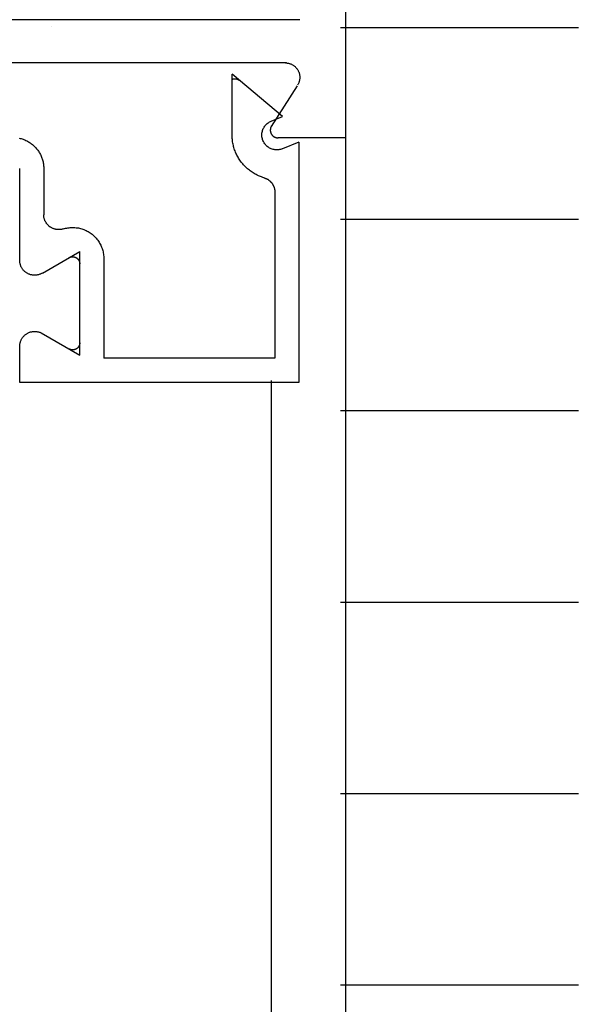
# Model space of a CAD drawing. Extents: x 0 to 45.8, y -1.1 to 62.2.
# Drawn here: x 30.8 to 31.6, y 37.7 to 39 of the extents above; entities that cross this region are included whole.
import ezdxf

# ---------------------------------------------------------------- set-up
doc = ezdxf.new("R2010")
doc.units = 0
doc.header["$MEASUREMENT"] = 0
doc.layers.add('Object', color=7, linetype='CONTINUOUS', lineweight=30)

# ---------------------------------------------------------------- blocks, each defined once
blk = doc.blocks.new('Vertical Section GT1175-14LM')
at = {"layer": 'Object', "linetype": 'Continuous'}
for p, q in [((0.3266, 16.4779), (0.3266, 13.9336)), ((0.2661, 14.0907), (-0.7311, 14.0907)), ((0.3201, 14.0803), (0.6363, 14.0803)), ((0.248, 14.0332), (-0.2222, 14.0332)), ((0.243, 13.9618), (0.1759, 14.0181)), ((0.1759, 13.9374), (0.1759, 14.0181)), ((0.2624, 14.003), (0.2278, 13.9486)), ((0.228, 13.9558), (0.243, 13.9618)), ((0.3266, 13.9336), (0.2367, 13.9336)), ((0.3266, 13.9336), (0.3266, 11.5773)), ((0.2647, 13.9279), (0.2427, 13.9191)), ((0.2647, 13.9279), (0.2647, 13.6085)), ((-0.1066, 13.7701), (-0.1066, 13.8928)), ((-0.0746, 13.8927), (-0.0746, 13.8315)), ((0.2327, 13.8615), (0.2327, 13.6405)), ((0.3201, 13.8257), (0.6363, 13.8257)), ((-0.0764, 13.7539), (-0.0267, 13.7826)), ((-0.0267, 13.6446), (-0.0267, 13.7826)), ((0.0053, 13.773), (0.0053, 13.6405)), ((-0.078, 13.6742), (-0.0267, 13.6446)), ((-0.1065, 13.6117), (-0.1065, 13.6572)), ((-0.1066, 13.6085), (-0.1066, 13.645)), ((0.2327, 13.6405), (0.0053, 13.6405)), ((0.2647, 13.6085), (-0.1066, 13.6085)), ((0.2279, 13.6111), (0.2279, 11.5773)), ((0.3201, 13.5711), (0.6363, 13.5711)), ((0.3201, 13.3165), (0.6363, 13.3165)), ((0.3201, 13.0619), (0.6363, 13.0619)), ((0.3201, 12.8074), (0.6363, 12.8074))]:
    blk.add_line(p, q, dxfattribs=at)
for points in [[(-0.0645, 14.0822), (-0.0645, 14.0822), (-0.0645, 14.0822), (-0.0645, 14.0822), (-0.0645, 14.0822), (-0.0645, 14.0822), (-0.0645, 14.0822), (-0.0645, 14.0822), (-0.0645, 14.0822), (-0.0645, 14.0822), (-0.0645, 14.0822), (-0.0645, 14.0822), (-0.0645, 14.0822), (-0.0645, 14.0822), (-0.0645, 14.0822), (-0.0645, 14.0822), (-0.0645, 14.0822), (-0.0645, 14.0822), (-0.0645, 14.0822), (-0.0645, 14.0822), (-0.0645, 14.0822), (-0.0645, 14.0822), (-0.0645, 14.0822), (-0.0645, 14.0822), (-0.0645, 14.0822), (-0.0645, 14.0822), (-0.0645, 14.0822), (-0.0645, 14.0822), (-0.0645, 14.0822), (-0.0645, 14.0822), (-0.0645, 14.0822), (-0.0645, 14.0822), (-0.0645, 14.0822), (-0.0645, 14.0822), (-0.0645, 14.0822), (-0.0645, 14.0822), (-0.0645, 14.0822), (-0.0645, 14.0822), (-0.0645, 14.0822), (-0.0645, 14.0822), (-0.0645, 14.0822), (-0.0645, 14.0822), (-0.0645, 14.0822), (-0.0645, 14.0822), (-0.0645, 14.0822), (-0.0645, 14.0822), (-0.0645, 14.0822), (-0.0645, 14.0822), (-0.0645, 14.0822), (-0.0645, 14.0822), (-0.0645, 14.0822)], [(0.2468, 14.0333), (0.2476, 14.0332), (0.2484, 14.0332), (0.2492, 14.0331), (0.25, 14.033), (0.2508, 14.0328), (0.2516, 14.0326), (0.2524, 14.0324), (0.2532, 14.0321), (0.254, 14.0319), (0.2547, 14.0315), (0.2554, 14.0312), (0.2562, 14.0308), (0.2569, 14.0304), (0.2576, 14.0299), (0.2582, 14.0294), (0.2589, 14.0289), (0.2595, 14.0284), (0.2601, 14.0278), (0.2607, 14.0273), (0.2612, 14.0267), (0.2617, 14.026), (0.2622, 14.0254), (0.2627, 14.0247), (0.2632, 14.024), (0.2636, 14.0233), (0.2639, 14.0226), (0.2643, 14.0218), (0.2646, 14.0211), (0.2649, 14.0203), (0.2651, 14.0195), (0.2653, 14.0187), (0.2655, 14.0179), (0.2657, 14.0171), (0.2658, 14.0163), (0.2659, 14.0155), (0.2659, 14.0147), (0.2659, 14.0139), (0.2659, 14.013), (0.2658, 14.0122), (0.2657, 14.0114), (0.2656, 14.0106), (0.2654, 14.0098), (0.2652, 14.009), (0.265, 14.0082), (0.2647, 14.0075), (0.2644, 14.0067), (0.2641, 14.0059), (0.2637, 14.0052), (0.2633, 14.0045), (0.2629, 14.0038)], [(0.1759, 14.0115), (0.176, 14.0116), (0.1762, 14.0117), (0.1764, 14.0117), (0.1766, 14.0118), (0.1768, 14.0118), (0.177, 14.0119), (0.1772, 14.0119), (0.1774, 14.012), (0.1776, 14.012), (0.1778, 14.0121), (0.178, 14.0121), (0.1782, 14.0121), (0.1784, 14.0121), (0.1786, 14.0122), (0.1788, 14.0122), (0.179, 14.0122), (0.1792, 14.0122), (0.1794, 14.0122), (0.1796, 14.0122), (0.1798, 14.0122), (0.18, 14.0122), (0.1802, 14.0122), (0.1804, 14.0122), (0.1806, 14.0121), (0.1808, 14.0121), (0.181, 14.0121), (0.1812, 14.012), (0.1814, 14.012), (0.1816, 14.012), (0.1818, 14.0119), (0.182, 14.0119), (0.1822, 14.0118), (0.1824, 14.0117), (0.1826, 14.0117), (0.1828, 14.0116), (0.183, 14.0115), (0.1832, 14.0115), (0.1833, 14.0114), (0.1835, 14.0113), (0.1837, 14.0112), (0.1839, 14.0111), (0.1841, 14.011), (0.1842, 14.0109), (0.1844, 14.0108), (0.1846, 14.0107), (0.1848, 14.0106), (0.1849, 14.0105), (0.1851, 14.0104), (0.1852, 14.0102), (0.1854, 14.0101)], [(0.2426, 13.9191), (0.2415, 13.9187), (0.2403, 13.9183), (0.2391, 13.918), (0.2378, 13.9179), (0.2366, 13.9177), (0.2353, 13.9177), (0.2341, 13.9177), (0.2329, 13.9178), (0.2316, 13.918), (0.2304, 13.9183), (0.2292, 13.9186), (0.228, 13.9191), (0.2269, 13.9195), (0.2258, 13.9201), (0.2247, 13.9207), (0.2237, 13.9214), (0.2227, 13.9222), (0.2218, 13.923), (0.2209, 13.9239), (0.2201, 13.9248), (0.2193, 13.9258), (0.2186, 13.9268), (0.218, 13.9279), (0.2174, 13.929), (0.2169, 13.9301), (0.2165, 13.9313), (0.2161, 13.9325), (0.2158, 13.9337), (0.2156, 13.9349), (0.2155, 13.9362), (0.2155, 13.9374), (0.2155, 13.9387), (0.2156, 13.9399), (0.2158, 13.9411), (0.2161, 13.9423), (0.2164, 13.9435), (0.2168, 13.9447), (0.2173, 13.9459), (0.2179, 13.947), (0.2185, 13.948), (0.2192, 13.9491), (0.22, 13.9501), (0.2208, 13.951), (0.2217, 13.9519), (0.2226, 13.9527), (0.2236, 13.9535), (0.2246, 13.9542), (0.2257, 13.9548), (0.2268, 13.9554), (0.2279, 13.9559)], [(0.2283, 13.9494), (0.228, 13.949), (0.2278, 13.9486), (0.2276, 13.9483), (0.2274, 13.9479), (0.2273, 13.9474), (0.2271, 13.947), (0.227, 13.9466), (0.2269, 13.9462), (0.2268, 13.9458), (0.2267, 13.9453), (0.2267, 13.9449), (0.2266, 13.9445), (0.2266, 13.944), (0.2266, 13.9436), (0.2266, 13.9431), (0.2267, 13.9427), (0.2267, 13.9423), (0.2268, 13.9418), (0.2269, 13.9414), (0.227, 13.941), (0.2272, 13.9406), (0.2273, 13.9402), (0.2275, 13.9398), (0.2277, 13.9394), (0.2279, 13.939), (0.2281, 13.9386), (0.2283, 13.9382), (0.2286, 13.9379), (0.2288, 13.9375), (0.2291, 13.9372), (0.2294, 13.9368), (0.2297, 13.9365), (0.23, 13.9362), (0.2304, 13.9359), (0.2307, 13.9357), (0.2311, 13.9354), (0.2314, 13.9352), (0.2318, 13.935), (0.2322, 13.9347), (0.2326, 13.9346), (0.233, 13.9344), (0.2334, 13.9342), (0.2338, 13.9341), (0.2343, 13.934), (0.2347, 13.9339), (0.2351, 13.9338), (0.2355, 13.9337), (0.236, 13.9337), (0.2364, 13.9336), (0.2369, 13.9336)], [(-0.1071, 13.9332), (-0.1058, 13.9329), (-0.1046, 13.9326), (-0.1033, 13.9322), (-0.1021, 13.9318), (-0.1009, 13.9313), (-0.0996, 13.9308), (-0.0985, 13.9303), (-0.0973, 13.9297), (-0.0961, 13.9291), (-0.095, 13.9285), (-0.0939, 13.9278), (-0.0928, 13.9271), (-0.0917, 13.9263), (-0.0907, 13.9255), (-0.0897, 13.9247), (-0.0887, 13.9239), (-0.0877, 13.923), (-0.0868, 13.9221), (-0.0859, 13.9212), (-0.085, 13.9202), (-0.0841, 13.9192), (-0.0833, 13.9182), (-0.0825, 13.9171), (-0.0818, 13.9161), (-0.0811, 13.915), (-0.0804, 13.9139), (-0.0797, 13.9127), (-0.0791, 13.9116), (-0.0786, 13.9104), (-0.078, 13.9092), (-0.0775, 13.908), (-0.0771, 13.9068), (-0.0766, 13.9056), (-0.0763, 13.9043), (-0.0759, 13.9031), (-0.0756, 13.9018), (-0.0753, 13.9005), (-0.0751, 13.8992), (-0.0749, 13.8979), (-0.0748, 13.8966), (-0.0747, 13.8953), (-0.0746, 13.894), (-0.0746, 13.8927)], [(0.2195, 13.8802), (0.218, 13.8806), (0.2166, 13.8811), (0.2151, 13.8816), (0.2137, 13.8821), (0.2122, 13.8827), (0.2108, 13.8833), (0.2094, 13.884), (0.208, 13.8847), (0.2067, 13.8854), (0.2053, 13.8862), (0.204, 13.887), (0.2027, 13.8878), (0.2014, 13.8887), (0.2001, 13.8896), (0.1989, 13.8905), (0.1977, 13.8915), (0.1965, 13.8925), (0.1953, 13.8935), (0.1942, 13.8945), (0.1931, 13.8956), (0.192, 13.8967), (0.191, 13.8979), (0.19, 13.899), (0.189, 13.9002), (0.188, 13.9014), (0.1871, 13.9027), (0.1862, 13.904), (0.1854, 13.9052), (0.1845, 13.9066), (0.1838, 13.9079), (0.183, 13.9092), (0.1823, 13.9106), (0.1816, 13.912), (0.181, 13.9134), (0.1804, 13.9148), (0.1798, 13.9163), (0.1792, 13.9177), (0.1788, 13.9192), (0.1783, 13.9207), (0.1779, 13.9221), (0.1775, 13.9236), (0.1772, 13.9252), (0.1769, 13.9267), (0.1766, 13.9282), (0.1764, 13.9297), (0.1762, 13.9313), (0.1761, 13.9328), (0.176, 13.9343), (0.1759, 13.9359), (0.1759, 13.9374)], [(0.2185, 13.8805), (0.219, 13.8804), (0.2195, 13.8802), (0.22, 13.88), (0.2204, 13.8798), (0.2209, 13.8796), (0.2214, 13.8794), (0.2218, 13.8792), (0.2223, 13.879), (0.2227, 13.8787), (0.2232, 13.8785), (0.2236, 13.8782), (0.224, 13.8779), (0.2244, 13.8776), (0.2248, 13.8773), (0.2252, 13.877), (0.2256, 13.8767), (0.226, 13.8764), (0.2264, 13.876), (0.2268, 13.8757), (0.2271, 13.8753), (0.2275, 13.8749), (0.2278, 13.8746), (0.2281, 13.8742), (0.2285, 13.8738), (0.2288, 13.8734), (0.2291, 13.873), (0.2294, 13.8725), (0.2296, 13.8721), (0.2299, 13.8717), (0.2302, 13.8712), (0.2304, 13.8708), (0.2306, 13.8703), (0.2309, 13.8699), (0.2311, 13.8694), (0.2313, 13.869), (0.2315, 13.8685), (0.2316, 13.868), (0.2318, 13.8675), (0.2319, 13.867), (0.2321, 13.8665), (0.2322, 13.8661), (0.2323, 13.8656), (0.2324, 13.8651), (0.2325, 13.8646), (0.2326, 13.8641), (0.2326, 13.8635), (0.2327, 13.863), (0.2327, 13.8625), (0.2327, 13.862), (0.2327, 13.8615)], [(-0.0488, 13.8126), (-0.0495, 13.8124), (-0.0503, 13.8122), (-0.051, 13.812), (-0.0517, 13.8119), (-0.0525, 13.8118), (-0.0532, 13.8117), (-0.0539, 13.8117), (-0.0547, 13.8117), (-0.0554, 13.8117), (-0.0562, 13.8117), (-0.0569, 13.8118), (-0.0577, 13.8119), (-0.0584, 13.812), (-0.0591, 13.8121), (-0.0598, 13.8123), (-0.0606, 13.8125), (-0.0613, 13.8128), (-0.062, 13.813), (-0.0626, 13.8133), (-0.0633, 13.8136), (-0.064, 13.8139), (-0.0646, 13.8143), (-0.0653, 13.8147), (-0.0659, 13.8151), (-0.0665, 13.8155), (-0.0671, 13.8159), (-0.0677, 13.8164), (-0.0682, 13.8169), (-0.0688, 13.8174), (-0.0693, 13.818), (-0.0698, 13.8185), (-0.0703, 13.8191), (-0.0707, 13.8197), (-0.0712, 13.8203), (-0.0716, 13.8209), (-0.0719, 13.8215), (-0.0723, 13.8222), (-0.0726, 13.8228), (-0.073, 13.8235), (-0.0732, 13.8242), (-0.0735, 13.8249), (-0.0737, 13.8256), (-0.0739, 13.8263), (-0.0741, 13.827), (-0.0743, 13.8278), (-0.0744, 13.8285), (-0.0745, 13.8292), (-0.0746, 13.83), (-0.0746, 13.8307), (-0.0746, 13.8315)], [(-0.0486, 13.8126), (-0.0471, 13.813), (-0.0456, 13.8134), (-0.0441, 13.8137), (-0.0426, 13.814), (-0.041, 13.8142), (-0.0395, 13.8144), (-0.0379, 13.8145), (-0.0364, 13.8145), (-0.0348, 13.8145), (-0.0333, 13.8144), (-0.0317, 13.8142), (-0.0302, 13.814), (-0.0286, 13.8138), (-0.0271, 13.8135), (-0.0256, 13.8131), (-0.0241, 13.8127), (-0.0226, 13.8122), (-0.0212, 13.8116), (-0.0197, 13.8111), (-0.0183, 13.8104), (-0.0169, 13.8097), (-0.0156, 13.809), (-0.0142, 13.8082), (-0.0129, 13.8073), (-0.0117, 13.8064), (-0.0104, 13.8055), (-0.0092, 13.8045), (-0.0081, 13.8034), (-0.0069, 13.8024), (-0.0059, 13.8012), (-0.0048, 13.8001), (-0.0038, 13.7989), (-0.0029, 13.7977), (-0.002, 13.7964), (-0.0011, 13.7951), (-0.0003, 13.7938), (0.0004, 13.7924), (0.0011, 13.791), (0.0018, 13.7896), (0.0024, 13.7882), (0.0029, 13.7867), (0.0034, 13.7852), (0.0038, 13.7837), (0.0042, 13.7822), (0.0045, 13.7807), (0.0048, 13.7792), (0.005, 13.7776), (0.0051, 13.7761), (0.0052, 13.7745), (0.0053, 13.773)], [(-0.0411, 13.7743), (-0.0407, 13.7745), (-0.0404, 13.7747), (-0.04, 13.7748), (-0.0396, 13.775), (-0.0392, 13.7751), (-0.0389, 13.7752), (-0.0385, 13.7753), (-0.0381, 13.7754), (-0.0377, 13.7755), (-0.0373, 13.7755), (-0.0369, 13.7756), (-0.0365, 13.7756), (-0.0361, 13.7756), (-0.0357, 13.7756), (-0.0353, 13.7755), (-0.0349, 13.7755), (-0.0345, 13.7754), (-0.0341, 13.7753), (-0.0337, 13.7752), (-0.0333, 13.7751), (-0.0329, 13.775), (-0.0326, 13.7748), (-0.0322, 13.7747), (-0.0318, 13.7745), (-0.0315, 13.7743), (-0.0311, 13.7741), (-0.0308, 13.7739), (-0.0305, 13.7736), (-0.0302, 13.7734), (-0.0299, 13.7731), (-0.0296, 13.7729), (-0.0293, 13.7726), (-0.029, 13.7723), (-0.0288, 13.772), (-0.0285, 13.7716), (-0.0283, 13.7713), (-0.0281, 13.771), (-0.0279, 13.7706), (-0.0277, 13.7703), (-0.0275, 13.7699), (-0.0274, 13.7695), (-0.0272, 13.7692), (-0.0271, 13.7688), (-0.027, 13.7684), (-0.0269, 13.768), (-0.0268, 13.7676), (-0.0268, 13.7672), (-0.0267, 13.7668), (-0.0267, 13.7664), (-0.0267, 13.766)], [(-0.0769, 13.7537), (-0.0776, 13.7533), (-0.0783, 13.7529), (-0.0791, 13.7526), (-0.0799, 13.7523), (-0.0806, 13.752), (-0.0814, 13.7517), (-0.0822, 13.7515), (-0.0831, 13.7514), (-0.0839, 13.7512), (-0.0847, 13.7511), (-0.0855, 13.7511), (-0.0863, 13.751), (-0.0872, 13.751), (-0.088, 13.7511), (-0.0888, 13.7511), (-0.0897, 13.7512), (-0.0905, 13.7514), (-0.0913, 13.7515), (-0.0921, 13.7517), (-0.0929, 13.752), (-0.0937, 13.7523), (-0.0944, 13.7526), (-0.0952, 13.7529), (-0.0959, 13.7533), (-0.0967, 13.7537), (-0.0974, 13.7541), (-0.0981, 13.7546), (-0.0987, 13.755), (-0.0994, 13.7556), (-0.1, 13.7561), (-0.1006, 13.7567), (-0.1012, 13.7573), (-0.1018, 13.7579), (-0.1023, 13.7585), (-0.1028, 13.7592), (-0.1033, 13.7599), (-0.1037, 13.7606), (-0.1041, 13.7613), (-0.1045, 13.762), (-0.1049, 13.7628), (-0.1052, 13.7635), (-0.1055, 13.7643), (-0.1057, 13.7651), (-0.1059, 13.7659), (-0.1061, 13.7667), (-0.1063, 13.7675), (-0.1064, 13.7683), (-0.1065, 13.7692), (-0.1066, 13.77), (-0.1066, 13.7708)], [(-0.1065, 13.6565), (-0.1065, 13.6573), (-0.1065, 13.6582), (-0.1064, 13.659), (-0.1063, 13.6598), (-0.1061, 13.6606), (-0.1059, 13.6614), (-0.1057, 13.6622), (-0.1054, 13.663), (-0.1051, 13.6638), (-0.1048, 13.6646), (-0.1045, 13.6653), (-0.1041, 13.666), (-0.1037, 13.6668), (-0.1032, 13.6675), (-0.1028, 13.6681), (-0.1023, 13.6688), (-0.1017, 13.6694), (-0.1012, 13.6701), (-0.1006, 13.6706), (-0.1, 13.6712), (-0.0994, 13.6718), (-0.0987, 13.6723), (-0.098, 13.6728), (-0.0973, 13.6732), (-0.0966, 13.6736), (-0.0959, 13.674), (-0.0952, 13.6744), (-0.0944, 13.6748), (-0.0936, 13.6751), (-0.0929, 13.6753), (-0.0921, 13.6756), (-0.0913, 13.6758), (-0.0904, 13.6759), (-0.0896, 13.6761), (-0.0888, 13.6762), (-0.088, 13.6763), (-0.0871, 13.6763), (-0.0863, 13.6763), (-0.0855, 13.6763), (-0.0847, 13.6762), (-0.0838, 13.6761), (-0.083, 13.6759), (-0.0822, 13.6758), (-0.0814, 13.6756), (-0.0806, 13.6753), (-0.0798, 13.6751), (-0.0791, 13.6748), (-0.0783, 13.6744), (-0.0776, 13.674), (-0.0768, 13.6736)], [(-0.0267, 13.6613), (-0.0267, 13.6609), (-0.0267, 13.6605), (-0.0267, 13.6601), (-0.0268, 13.6597), (-0.0269, 13.6593), (-0.027, 13.6589), (-0.0271, 13.6585), (-0.0272, 13.6581), (-0.0273, 13.6578), (-0.0275, 13.6574), (-0.0277, 13.657), (-0.0279, 13.6567), (-0.0281, 13.6563), (-0.0283, 13.656), (-0.0285, 13.6557), (-0.0287, 13.6553), (-0.029, 13.655), (-0.0293, 13.6547), (-0.0295, 13.6545), (-0.0298, 13.6542), (-0.0301, 13.6539), (-0.0305, 13.6537), (-0.0308, 13.6534), (-0.0311, 13.6532), (-0.0315, 13.653), (-0.0318, 13.6528), (-0.0322, 13.6526), (-0.0325, 13.6525), (-0.0329, 13.6523), (-0.0333, 13.6522), (-0.0337, 13.6521), (-0.0341, 13.652), (-0.0345, 13.6519), (-0.0349, 13.6518), (-0.0353, 13.6518), (-0.0357, 13.6517), (-0.0361, 13.6517), (-0.0365, 13.6517), (-0.0369, 13.6517), (-0.0373, 13.6518), (-0.0377, 13.6518), (-0.038, 13.6519), (-0.0384, 13.652), (-0.0388, 13.6521), (-0.0392, 13.6522), (-0.0396, 13.6523), (-0.04, 13.6525), (-0.0403, 13.6526), (-0.0407, 13.6528), (-0.041, 13.653)]]:
    blk.add_lwpolyline(points, dxfattribs=at)

msp = doc.modelspace()

# ---------------------------------------------------------------- block references
at = {"layer": 'Object'}
msp.add_blockref('Vertical Section GT1175-14LM', (30.9437, 24.9028), dxfattribs=at)

doc.saveas('drawing.dxf')
